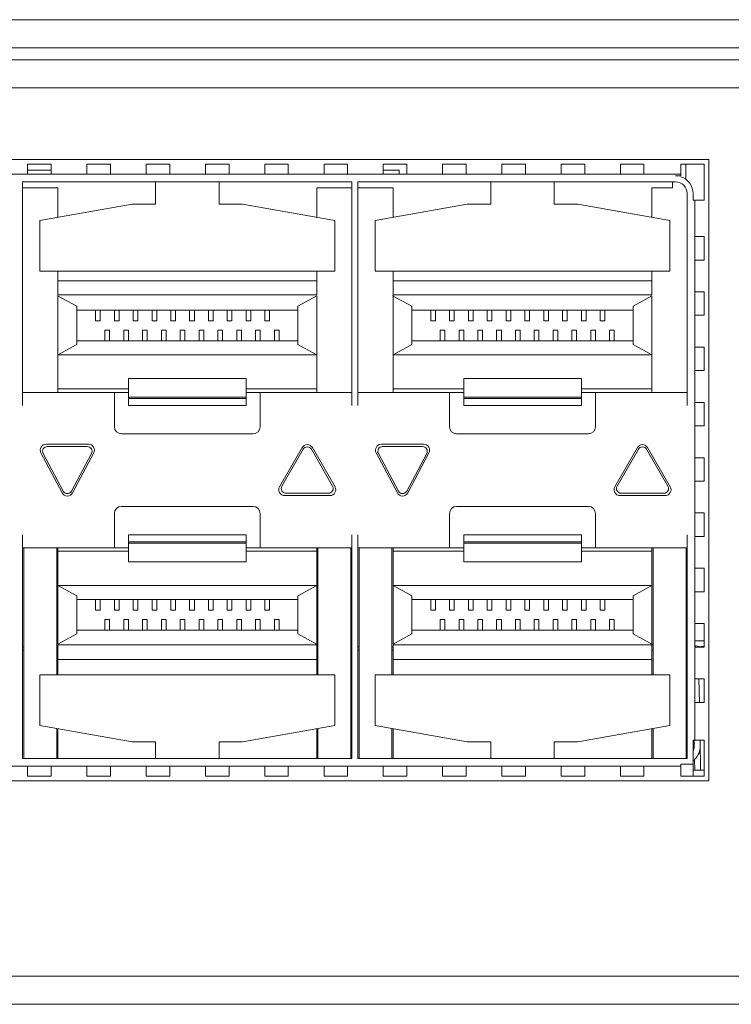
# Model space of a CAD drawing. Units: millimetres. Extents: x -1552 to 581, y -13001 to -11669.
# Drawn here: x -435 to -404, y -11935 to -11893 of the extents above; entities that cross this region are included whole.
import ezdxf

# ---------------------------------------------------------------- set-up
doc = ezdxf.new("R2010")
doc.units = ezdxf.units.MM

msp = doc.modelspace()

# ---------------------------------------------------------------- linework, layer by layer
at = {"linetype": 'Continuous', "lineweight": 0}
for p, q in [((-606.558, -11892.815), (-365.272, -11892.815)), ((-365.172, -11894.015), (-677.407, -11894.015)), ((-675.407, -11894.515), (-296.407, -11894.515)), ((-296.607, -11895.715), (-675.207, -11895.715)), ((-492.517, -11898.755), (-405.417, -11898.755)), ((-405.417, -11898.755), (-405.417, -11925.155)), ((-434.379, -11898.955), (-434.379, -11899.353)), ((-434.379, -11898.955), (-433.379, -11898.955)), ((-433.379, -11899.205), (-434.379, -11899.205)), ((-433.379, -11898.955), (-433.379, -11899.353)), ((-431.859, -11898.955), (-431.859, -11899.353)), ((-431.859, -11898.955), (-430.859, -11898.955)), ((-430.859, -11898.955), (-430.859, -11899.353)), ((-429.339, -11898.955), (-429.339, -11899.353)), ((-429.339, -11898.955), (-428.339, -11898.955)), ((-428.339, -11898.955), (-428.339, -11899.353)), ((-426.819, -11898.955), (-426.819, -11899.353)), ((-426.819, -11898.955), (-425.819, -11898.955)), ((-425.819, -11898.955), (-425.819, -11899.353)), ((-424.299, -11898.955), (-424.299, -11899.353)), ((-424.299, -11898.955), (-423.299, -11898.955)), ((-423.299, -11898.955), (-423.299, -11899.353)), ((-421.779, -11898.955), (-421.779, -11899.353)), ((-421.779, -11898.955), (-420.779, -11898.955)), ((-420.779, -11898.955), (-420.779, -11899.353)), ((-419.259, -11898.955), (-419.259, -11899.353)), ((-419.259, -11898.955), (-418.259, -11898.955)), ((-418.592, -11899.205), (-419.259, -11899.205)), ((-418.592, -11899.205), (-418.592, -11899.376)), ((-418.259, -11898.955), (-418.259, -11899.353)), ((-416.739, -11898.955), (-416.739, -11899.353)), ((-416.739, -11898.955), (-415.739, -11898.955)), ((-415.739, -11898.955), (-415.739, -11899.353)), ((-414.219, -11898.955), (-414.219, -11899.353)), ((-414.219, -11898.955), (-413.219, -11898.955)), ((-413.219, -11898.955), (-413.219, -11899.353)), ((-411.699, -11898.955), (-411.699, -11899.353)), ((-411.699, -11898.955), (-410.699, -11898.955)), ((-410.699, -11898.955), (-410.699, -11899.353)), ((-409.179, -11898.955), (-409.179, -11899.353)), ((-409.179, -11898.955), (-408.179, -11898.955)), ((-408.179, -11898.955), (-408.179, -11899.353)), ((-406.614, -11899.365), (-406.614, -11898.955)), ((-406.614, -11898.955), (-405.617, -11898.955)), ((-406.397, -11899.607), (-406.397, -11898.955)), ((-405.617, -11898.955), (-405.617, -11900.477)), ((-491.319, -11899.376), (-406.614, -11899.376)), ((-434.592, -11899.705), (-434.592, -11909.205)), ((-434.592, -11899.705), (-420.592, -11899.705)), ((-428.942, -11900.655), (-428.942, -11899.705)), ((-426.242, -11899.705), (-426.242, -11900.655)), ((-420.592, -11899.705), (-420.592, -11909.205)), ((-420.342, -11899.705), (-420.342, -11909.205)), ((-420.342, -11899.705), (-406.842, -11899.705)), ((-414.692, -11900.655), (-414.692, -11899.705)), ((-411.992, -11899.705), (-411.992, -11900.655)), ((-406.967, -11899.955), (-406.967, -11899.705)), ((-406.842, -11899.455), (-406.614, -11899.455)), ((-406.614, -11899.376), (-406.614, -11899.455)), ((-433.092, -11899.955), (-434.592, -11899.955)), ((-433.092, -11901.21), (-433.092, -11899.955)), ((-422.092, -11901.21), (-422.092, -11899.955)), ((-420.592, -11899.955), (-422.092, -11899.955)), ((-418.842, -11899.955), (-420.342, -11899.955)), ((-418.842, -11901.21), (-418.842, -11899.955)), ((-407.842, -11901.21), (-407.842, -11899.955)), ((-406.967, -11899.955), (-407.842, -11899.955)), ((-406.342, -11900.205), (-406.342, -11909.205)), ((-406.092, -11900.477), (-406.092, -11900.205)), ((-406.092, -11900.477), (-406.013, -11900.477)), ((-406.013, -11900.477), (-406.013, -11923.432)), ((-405.617, -11900.477), (-405.99, -11900.477)), ((-433.859, -11901.346), (-429.942, -11900.655)), ((-428.942, -11900.655), (-429.942, -11900.655)), ((-426.242, -11900.655), (-425.242, -11900.655)), ((-425.242, -11900.655), (-421.324, -11901.346)), ((-419.609, -11901.346), (-415.692, -11900.655)), ((-414.692, -11900.655), (-415.692, -11900.655)), ((-411.992, -11900.655), (-410.992, -11900.655)), ((-410.992, -11900.655), (-407.074, -11901.346)), ((-433.859, -11903.505), (-433.859, -11901.346)), ((-421.324, -11903.505), (-421.324, -11901.346)), ((-419.609, -11903.505), (-419.609, -11901.346)), ((-407.074, -11903.505), (-407.074, -11901.346)), ((-405.99, -11902.027), (-405.617, -11902.027)), ((-405.617, -11902.027), (-405.617, -11903.027)), ((-405.99, -11903.027), (-405.617, -11903.027)), ((-433.859, -11903.505), (-421.324, -11903.505)), ((-433.092, -11908.655), (-433.092, -11903.505)), ((-422.092, -11904.505), (-422.092, -11903.505)), ((-419.609, -11903.505), (-407.074, -11903.505)), ((-418.842, -11908.655), (-418.842, -11903.505)), ((-407.842, -11904.505), (-407.842, -11903.505)), ((-422.092, -11903.905), (-433.092, -11903.905)), ((-407.842, -11903.905), (-418.842, -11903.905)), ((-432.292, -11904.991), (-433.113, -11904.543)), ((-422.092, -11904.505), (-433.092, -11904.505)), ((-422.892, -11904.991), (-422.092, -11904.555)), ((-422.092, -11908.655), (-422.092, -11904.555)), ((-418.042, -11904.991), (-418.863, -11904.543)), ((-407.842, -11904.505), (-418.842, -11904.505)), ((-408.642, -11904.991), (-407.842, -11904.555)), ((-407.842, -11908.655), (-407.842, -11904.555)), ((-405.99, -11904.377), (-405.617, -11904.377)), ((-405.617, -11904.377), (-405.617, -11905.377)), ((-432.292, -11904.991), (-432.292, -11906.618)), ((-422.892, -11904.991), (-422.892, -11906.618)), ((-418.042, -11904.991), (-418.042, -11906.618)), ((-408.642, -11904.991), (-408.642, -11906.618)), ((-422.892, -11905.155), (-432.292, -11905.155)), ((-431.492, -11905.155), (-431.492, -11905.605)), ((-431.292, -11905.605), (-431.292, -11905.155)), ((-430.692, -11905.155), (-430.692, -11905.605)), ((-430.492, -11905.605), (-430.492, -11905.155)), ((-429.892, -11905.155), (-429.892, -11905.605)), ((-429.692, -11905.605), (-429.692, -11905.155)), ((-429.092, -11905.155), (-429.092, -11905.605)), ((-428.892, -11905.605), (-428.892, -11905.155)), ((-428.292, -11905.155), (-428.292, -11905.605)), ((-428.092, -11905.605), (-428.092, -11905.155)), ((-427.492, -11905.155), (-427.492, -11905.605)), ((-427.292, -11905.605), (-427.292, -11905.155)), ((-426.692, -11905.155), (-426.692, -11905.605)), ((-426.492, -11905.605), (-426.492, -11905.155)), ((-425.892, -11905.155), (-425.892, -11905.605)), ((-425.692, -11905.605), (-425.692, -11905.155)), ((-425.092, -11905.155), (-425.092, -11905.605)), ((-424.892, -11905.605), (-424.892, -11905.155)), ((-424.292, -11905.155), (-424.292, -11905.605)), ((-424.092, -11905.605), (-424.092, -11905.155)), ((-408.642, -11905.155), (-418.042, -11905.155)), ((-417.242, -11905.155), (-417.242, -11905.605)), ((-417.042, -11905.605), (-417.042, -11905.155)), ((-416.442, -11905.155), (-416.442, -11905.605)), ((-416.242, -11905.605), (-416.242, -11905.155)), ((-415.642, -11905.155), (-415.642, -11905.605)), ((-415.442, -11905.605), (-415.442, -11905.155)), ((-414.842, -11905.155), (-414.842, -11905.605)), ((-414.642, -11905.605), (-414.642, -11905.155)), ((-414.042, -11905.155), (-414.042, -11905.605)), ((-413.842, -11905.605), (-413.842, -11905.155)), ((-413.242, -11905.155), (-413.242, -11905.605)), ((-413.042, -11905.605), (-413.042, -11905.155)), ((-412.442, -11905.155), (-412.442, -11905.605)), ((-412.242, -11905.605), (-412.242, -11905.155)), ((-411.642, -11905.155), (-411.642, -11905.605)), ((-411.442, -11905.605), (-411.442, -11905.155)), ((-410.842, -11905.155), (-410.842, -11905.605)), ((-410.642, -11905.605), (-410.642, -11905.155)), ((-410.042, -11905.155), (-410.042, -11905.605)), ((-409.842, -11905.605), (-409.842, -11905.155)), ((-405.99, -11905.377), (-405.617, -11905.377)), ((-431.492, -11905.605), (-431.292, -11905.605)), ((-430.692, -11905.605), (-430.492, -11905.605)), ((-429.892, -11905.605), (-429.692, -11905.605)), ((-429.092, -11905.605), (-428.892, -11905.605)), ((-428.292, -11905.605), (-428.092, -11905.605)), ((-427.492, -11905.605), (-427.292, -11905.605)), ((-426.692, -11905.605), (-426.492, -11905.605)), ((-425.892, -11905.605), (-425.692, -11905.605)), ((-425.092, -11905.605), (-424.892, -11905.605)), ((-424.292, -11905.605), (-424.092, -11905.605)), ((-417.242, -11905.605), (-417.042, -11905.605)), ((-416.442, -11905.605), (-416.242, -11905.605)), ((-415.642, -11905.605), (-415.442, -11905.605)), ((-414.842, -11905.605), (-414.642, -11905.605)), ((-414.042, -11905.605), (-413.842, -11905.605)), ((-413.242, -11905.605), (-413.042, -11905.605)), ((-412.442, -11905.605), (-412.242, -11905.605)), ((-411.642, -11905.605), (-411.442, -11905.605)), ((-410.842, -11905.605), (-410.642, -11905.605)), ((-410.042, -11905.605), (-409.842, -11905.605)), ((-431.092, -11906.005), (-431.092, -11906.455)), ((-431.092, -11906.005), (-430.892, -11906.005)), ((-430.892, -11906.455), (-430.892, -11906.005)), ((-430.292, -11906.005), (-430.292, -11906.455)), ((-430.292, -11906.005), (-430.092, -11906.005)), ((-430.092, -11906.455), (-430.092, -11906.005)), ((-429.492, -11906.005), (-429.492, -11906.455)), ((-429.492, -11906.005), (-429.292, -11906.005)), ((-429.292, -11906.455), (-429.292, -11906.005)), ((-428.692, -11906.005), (-428.692, -11906.455)), ((-428.692, -11906.005), (-428.492, -11906.005)), ((-428.492, -11906.455), (-428.492, -11906.005)), ((-427.892, -11906.005), (-427.892, -11906.455)), ((-427.892, -11906.005), (-427.692, -11906.005)), ((-427.692, -11906.455), (-427.692, -11906.005)), ((-427.092, -11906.005), (-427.092, -11906.455)), ((-427.092, -11906.005), (-426.892, -11906.005)), ((-426.892, -11906.455), (-426.892, -11906.005)), ((-426.292, -11906.005), (-426.292, -11906.455)), ((-426.292, -11906.005), (-426.092, -11906.005)), ((-426.092, -11906.455), (-426.092, -11906.005)), ((-425.492, -11906.005), (-425.492, -11906.455)), ((-425.492, -11906.005), (-425.292, -11906.005)), ((-425.292, -11906.455), (-425.292, -11906.005)), ((-424.692, -11906.005), (-424.692, -11906.455)), ((-424.692, -11906.005), (-424.492, -11906.005)), ((-424.492, -11906.455), (-424.492, -11906.005)), ((-423.892, -11906.005), (-423.892, -11906.455)), ((-423.892, -11906.005), (-423.692, -11906.005)), ((-423.692, -11906.455), (-423.692, -11906.005)), ((-416.842, -11906.005), (-416.842, -11906.455)), ((-416.842, -11906.005), (-416.642, -11906.005)), ((-416.642, -11906.455), (-416.642, -11906.005)), ((-416.042, -11906.005), (-416.042, -11906.455)), ((-416.042, -11906.005), (-415.842, -11906.005)), ((-415.842, -11906.455), (-415.842, -11906.005)), ((-415.242, -11906.005), (-415.242, -11906.455)), ((-415.242, -11906.005), (-415.042, -11906.005)), ((-415.042, -11906.455), (-415.042, -11906.005)), ((-414.442, -11906.005), (-414.442, -11906.455)), ((-414.442, -11906.005), (-414.242, -11906.005)), ((-414.242, -11906.455), (-414.242, -11906.005)), ((-413.642, -11906.005), (-413.642, -11906.455)), ((-413.642, -11906.005), (-413.442, -11906.005)), ((-413.442, -11906.455), (-413.442, -11906.005)), ((-412.842, -11906.005), (-412.842, -11906.455)), ((-412.842, -11906.005), (-412.642, -11906.005)), ((-412.642, -11906.455), (-412.642, -11906.005)), ((-412.042, -11906.005), (-412.042, -11906.455)), ((-412.042, -11906.005), (-411.842, -11906.005)), ((-411.842, -11906.455), (-411.842, -11906.005)), ((-411.242, -11906.005), (-411.242, -11906.455)), ((-411.242, -11906.005), (-411.042, -11906.005)), ((-411.042, -11906.455), (-411.042, -11906.005)), ((-410.442, -11906.005), (-410.442, -11906.455)), ((-410.442, -11906.005), (-410.242, -11906.005)), ((-410.242, -11906.455), (-410.242, -11906.005)), ((-409.642, -11906.005), (-409.642, -11906.455)), ((-409.642, -11906.005), (-409.442, -11906.005)), ((-409.442, -11906.455), (-409.442, -11906.005)), ((-432.292, -11906.618), (-433.092, -11907.055)), ((-422.892, -11906.455), (-432.292, -11906.455)), ((-422.892, -11906.618), (-422.092, -11907.055)), ((-418.042, -11906.618), (-418.842, -11907.055)), ((-408.642, -11906.455), (-418.042, -11906.455)), ((-408.642, -11906.618), (-407.842, -11907.055)), ((-405.99, -11906.727), (-405.617, -11906.727)), ((-405.617, -11906.727), (-405.617, -11907.727)), ((-433.092, -11907.055), (-422.092, -11907.055)), ((-418.842, -11907.055), (-407.842, -11907.055)), ((-430.092, -11908.055), (-430.092, -11909.205)), ((-425.092, -11908.055), (-430.092, -11908.055)), ((-425.092, -11909.205), (-425.092, -11908.055)), ((-415.842, -11908.055), (-415.842, -11909.205)), ((-410.842, -11908.055), (-415.842, -11908.055)), ((-410.842, -11909.205), (-410.842, -11908.055)), ((-405.99, -11907.727), (-405.617, -11907.727)), ((-434.592, -11908.655), (-430.092, -11908.655)), ((-430.092, -11908.505), (-433.092, -11908.505)), ((-430.692, -11910.115), (-430.692, -11908.655)), ((-425.092, -11908.855), (-430.092, -11908.855)), ((-430.092, -11908.905), (-425.092, -11908.905)), ((-422.092, -11908.505), (-425.092, -11908.505)), ((-425.092, -11908.655), (-420.592, -11908.655)), ((-424.492, -11908.655), (-424.492, -11910.115)), ((-420.342, -11908.655), (-415.842, -11908.655)), ((-415.842, -11908.505), (-418.842, -11908.505)), ((-416.442, -11910.115), (-416.442, -11908.655)), ((-410.842, -11908.855), (-415.842, -11908.855)), ((-415.842, -11908.905), (-410.842, -11908.905)), ((-407.842, -11908.505), (-410.842, -11908.505)), ((-410.842, -11908.655), (-406.342, -11908.655)), ((-410.242, -11908.655), (-410.242, -11910.115)), ((-425.092, -11909.205), (-430.092, -11909.205)), ((-410.842, -11909.205), (-415.842, -11909.205)), ((-405.99, -11909.077), (-405.617, -11909.077)), ((-405.617, -11909.077), (-405.617, -11910.077)), ((-405.99, -11910.077), (-405.617, -11910.077)), ((-424.792, -11910.415), (-430.392, -11910.415)), ((-410.542, -11910.415), (-416.142, -11910.415)), ((-433.592, -11910.855), (-431.792, -11910.855)), ((-431.842, -11910.955), (-433.542, -11910.955)), ((-422.708, -11910.997), (-423.67, -11912.663)), ((-421.313, -11912.663), (-422.275, -11910.997)), ((-419.342, -11910.855), (-417.542, -11910.855)), ((-417.592, -11910.955), (-419.292, -11910.955)), ((-408.458, -11910.997), (-409.42, -11912.663)), ((-407.063, -11912.663), (-408.025, -11910.997)), ((-433.813, -11911.222), (-432.913, -11912.922)), ((-432.868, -11912.849), (-433.718, -11911.249)), ((-431.665, -11911.249), (-432.515, -11912.849)), ((-432.471, -11912.922), (-431.571, -11911.222)), ((-423.571, -11912.639), (-422.665, -11911.07)), ((-422.318, -11911.07), (-421.413, -11912.639)), ((-419.563, -11911.222), (-418.663, -11912.922)), ((-418.618, -11912.849), (-419.468, -11911.249)), ((-417.415, -11911.249), (-418.265, -11912.849)), ((-418.221, -11912.922), (-417.321, -11911.222)), ((-409.321, -11912.639), (-408.415, -11911.07)), ((-408.068, -11911.07), (-407.163, -11912.639)), ((-405.99, -11911.427), (-405.617, -11911.427)), ((-405.617, -11911.427), (-405.617, -11912.427)), ((-405.99, -11912.427), (-405.617, -11912.427)), ((-421.53, -11913.038), (-423.453, -11913.038)), ((-423.398, -11912.939), (-421.586, -11912.939)), ((-407.28, -11913.038), (-409.203, -11913.038)), ((-409.148, -11912.939), (-407.336, -11912.939)), ((-430.392, -11913.495), (-424.792, -11913.495)), ((-416.142, -11913.495), (-410.542, -11913.495)), ((-430.692, -11915.255), (-430.692, -11913.795)), ((-424.492, -11913.795), (-424.492, -11915.255)), ((-416.442, -11915.255), (-416.442, -11913.795)), ((-410.242, -11913.795), (-410.242, -11915.255)), ((-405.99, -11913.777), (-405.617, -11913.777)), ((-405.617, -11913.777), (-405.617, -11914.777)), ((-434.592, -11914.705), (-434.592, -11924.205)), ((-430.092, -11914.705), (-430.092, -11915.855)), ((-430.092, -11914.705), (-425.092, -11914.705)), ((-425.092, -11915.855), (-425.092, -11914.705)), ((-420.592, -11914.705), (-420.592, -11924.205)), ((-420.342, -11914.705), (-420.342, -11924.205)), ((-415.842, -11914.705), (-415.842, -11915.855)), ((-415.842, -11914.705), (-410.842, -11914.705)), ((-410.842, -11915.855), (-410.842, -11914.705)), ((-406.342, -11914.705), (-406.342, -11924.205)), ((-425.092, -11915.005), (-430.092, -11915.005)), ((-430.092, -11915.055), (-425.092, -11915.055)), ((-410.842, -11915.005), (-415.842, -11915.005)), ((-415.842, -11915.055), (-410.842, -11915.055)), ((-405.99, -11914.777), (-405.617, -11914.777)), ((-430.092, -11915.255), (-434.592, -11915.255)), ((-434.542, -11915.255), (-434.542, -11924.205)), ((-433.142, -11920.655), (-433.142, -11915.255)), ((-433.092, -11919.355), (-433.092, -11915.255)), ((-430.092, -11915.405), (-433.092, -11915.405)), ((-420.592, -11915.255), (-425.092, -11915.255)), ((-422.092, -11915.405), (-425.092, -11915.405)), ((-422.092, -11920.655), (-422.092, -11915.255)), ((-422.042, -11915.255), (-422.042, -11920.655)), ((-420.642, -11924.205), (-420.642, -11915.255)), ((-415.842, -11915.255), (-420.342, -11915.255)), ((-420.292, -11915.255), (-420.292, -11924.205)), ((-418.892, -11920.655), (-418.892, -11915.255)), ((-418.842, -11919.355), (-418.842, -11915.255)), ((-415.842, -11915.405), (-418.842, -11915.405)), ((-406.342, -11915.255), (-410.842, -11915.255)), ((-407.842, -11915.405), (-410.842, -11915.405)), ((-407.842, -11920.655), (-407.842, -11915.255)), ((-407.792, -11915.255), (-407.792, -11920.655)), ((-406.392, -11924.184), (-406.392, -11915.255)), ((-425.092, -11915.855), (-430.092, -11915.855)), ((-410.842, -11915.855), (-415.842, -11915.855)), ((-405.99, -11916.127), (-405.617, -11916.127)), ((-405.617, -11916.127), (-405.617, -11917.127)), ((-432.292, -11917.291), (-433.092, -11916.855)), ((-433.092, -11916.855), (-422.092, -11916.855)), ((-422.892, -11917.291), (-422.092, -11916.855)), ((-418.042, -11917.291), (-418.842, -11916.855)), ((-418.842, -11916.855), (-407.842, -11916.855)), ((-408.642, -11917.291), (-407.842, -11916.855)), ((-405.99, -11917.127), (-405.617, -11917.127)), ((-432.292, -11918.918), (-432.292, -11917.291)), ((-422.892, -11917.455), (-432.292, -11917.455)), ((-431.492, -11917.455), (-431.492, -11917.905)), ((-431.292, -11917.905), (-431.292, -11917.455)), ((-430.692, -11917.455), (-430.692, -11917.905)), ((-430.492, -11917.905), (-430.492, -11917.455)), ((-429.892, -11917.455), (-429.892, -11917.905)), ((-429.692, -11917.905), (-429.692, -11917.455)), ((-429.092, -11917.455), (-429.092, -11917.905)), ((-428.892, -11917.905), (-428.892, -11917.455)), ((-428.292, -11917.455), (-428.292, -11917.905)), ((-428.092, -11917.905), (-428.092, -11917.455)), ((-427.492, -11917.455), (-427.492, -11917.905)), ((-427.292, -11917.905), (-427.292, -11917.455)), ((-426.692, -11917.455), (-426.692, -11917.905)), ((-426.492, -11917.905), (-426.492, -11917.455)), ((-425.892, -11917.455), (-425.892, -11917.905)), ((-425.692, -11917.905), (-425.692, -11917.455)), ((-425.092, -11917.455), (-425.092, -11917.905)), ((-424.892, -11917.905), (-424.892, -11917.455)), ((-424.292, -11917.455), (-424.292, -11917.905)), ((-424.092, -11917.905), (-424.092, -11917.455)), ((-422.892, -11918.918), (-422.892, -11917.291)), ((-418.042, -11918.918), (-418.042, -11917.291)), ((-408.642, -11917.455), (-418.042, -11917.455)), ((-417.242, -11917.455), (-417.242, -11917.905)), ((-417.042, -11917.905), (-417.042, -11917.455)), ((-416.442, -11917.455), (-416.442, -11917.905)), ((-416.242, -11917.905), (-416.242, -11917.455)), ((-415.642, -11917.455), (-415.642, -11917.905)), ((-415.442, -11917.905), (-415.442, -11917.455)), ((-414.842, -11917.455), (-414.842, -11917.905)), ((-414.642, -11917.905), (-414.642, -11917.455)), ((-414.042, -11917.455), (-414.042, -11917.905)), ((-413.842, -11917.905), (-413.842, -11917.455)), ((-413.242, -11917.455), (-413.242, -11917.905)), ((-413.042, -11917.905), (-413.042, -11917.455)), ((-412.442, -11917.455), (-412.442, -11917.905)), ((-412.242, -11917.905), (-412.242, -11917.455)), ((-411.642, -11917.455), (-411.642, -11917.905)), ((-411.442, -11917.905), (-411.442, -11917.455)), ((-410.842, -11917.455), (-410.842, -11917.905)), ((-410.642, -11917.905), (-410.642, -11917.455)), ((-410.042, -11917.455), (-410.042, -11917.905)), ((-409.842, -11917.905), (-409.842, -11917.455)), ((-408.642, -11918.918), (-408.642, -11917.291)), ((-431.492, -11917.905), (-431.292, -11917.905)), ((-430.692, -11917.905), (-430.492, -11917.905)), ((-429.892, -11917.905), (-429.692, -11917.905)), ((-429.092, -11917.905), (-428.892, -11917.905)), ((-428.292, -11917.905), (-428.092, -11917.905)), ((-427.492, -11917.905), (-427.292, -11917.905)), ((-426.692, -11917.905), (-426.492, -11917.905)), ((-425.892, -11917.905), (-425.692, -11917.905)), ((-425.092, -11917.905), (-424.892, -11917.905)), ((-424.292, -11917.905), (-424.092, -11917.905)), ((-417.242, -11917.905), (-417.042, -11917.905)), ((-416.442, -11917.905), (-416.242, -11917.905)), ((-415.642, -11917.905), (-415.442, -11917.905)), ((-414.842, -11917.905), (-414.642, -11917.905)), ((-414.042, -11917.905), (-413.842, -11917.905)), ((-413.242, -11917.905), (-413.042, -11917.905)), ((-412.442, -11917.905), (-412.242, -11917.905)), ((-411.642, -11917.905), (-411.442, -11917.905)), ((-410.842, -11917.905), (-410.642, -11917.905)), ((-410.042, -11917.905), (-409.842, -11917.905)), ((-431.092, -11918.305), (-431.092, -11918.755)), ((-431.092, -11918.305), (-430.892, -11918.305)), ((-430.892, -11918.755), (-430.892, -11918.305)), ((-430.292, -11918.305), (-430.292, -11918.755)), ((-430.292, -11918.305), (-430.092, -11918.305)), ((-430.092, -11918.755), (-430.092, -11918.305)), ((-429.492, -11918.305), (-429.492, -11918.755)), ((-429.492, -11918.305), (-429.292, -11918.305)), ((-429.292, -11918.755), (-429.292, -11918.305)), ((-428.692, -11918.305), (-428.692, -11918.755)), ((-428.692, -11918.305), (-428.492, -11918.305)), ((-428.492, -11918.755), (-428.492, -11918.305)), ((-427.892, -11918.305), (-427.892, -11918.755)), ((-427.892, -11918.305), (-427.692, -11918.305)), ((-427.692, -11918.755), (-427.692, -11918.305)), ((-427.092, -11918.305), (-427.092, -11918.755)), ((-427.092, -11918.305), (-426.892, -11918.305)), ((-426.892, -11918.755), (-426.892, -11918.305)), ((-426.292, -11918.305), (-426.292, -11918.755)), ((-426.292, -11918.305), (-426.092, -11918.305)), ((-426.092, -11918.755), (-426.092, -11918.305)), ((-425.492, -11918.305), (-425.492, -11918.755)), ((-425.492, -11918.305), (-425.292, -11918.305)), ((-425.292, -11918.755), (-425.292, -11918.305)), ((-424.692, -11918.305), (-424.692, -11918.755)), ((-424.692, -11918.305), (-424.492, -11918.305)), ((-424.492, -11918.755), (-424.492, -11918.305)), ((-423.892, -11918.305), (-423.892, -11918.755)), ((-423.892, -11918.305), (-423.692, -11918.305)), ((-423.692, -11918.755), (-423.692, -11918.305)), ((-416.842, -11918.305), (-416.842, -11918.755)), ((-416.842, -11918.305), (-416.642, -11918.305)), ((-416.642, -11918.755), (-416.642, -11918.305)), ((-416.042, -11918.305), (-416.042, -11918.755)), ((-416.042, -11918.305), (-415.842, -11918.305)), ((-415.842, -11918.755), (-415.842, -11918.305)), ((-415.242, -11918.305), (-415.242, -11918.755)), ((-415.242, -11918.305), (-415.042, -11918.305)), ((-415.042, -11918.755), (-415.042, -11918.305)), ((-414.442, -11918.305), (-414.442, -11918.755)), ((-414.442, -11918.305), (-414.242, -11918.305)), ((-414.242, -11918.755), (-414.242, -11918.305)), ((-413.642, -11918.305), (-413.642, -11918.755)), ((-413.642, -11918.305), (-413.442, -11918.305)), ((-413.442, -11918.755), (-413.442, -11918.305)), ((-412.842, -11918.305), (-412.842, -11918.755)), ((-412.842, -11918.305), (-412.642, -11918.305)), ((-412.642, -11918.755), (-412.642, -11918.305)), ((-412.042, -11918.305), (-412.042, -11918.755)), ((-412.042, -11918.305), (-411.842, -11918.305)), ((-411.842, -11918.755), (-411.842, -11918.305)), ((-411.242, -11918.305), (-411.242, -11918.755)), ((-411.242, -11918.305), (-411.042, -11918.305)), ((-411.042, -11918.755), (-411.042, -11918.305)), ((-410.442, -11918.305), (-410.442, -11918.755)), ((-410.442, -11918.305), (-410.242, -11918.305)), ((-410.242, -11918.755), (-410.242, -11918.305)), ((-409.642, -11918.305), (-409.642, -11918.755)), ((-409.642, -11918.305), (-409.442, -11918.305)), ((-409.442, -11918.755), (-409.442, -11918.305)), ((-405.99, -11918.477), (-405.617, -11918.477)), ((-405.617, -11918.477), (-405.617, -11919.477)), ((-432.292, -11918.918), (-433.092, -11919.355)), ((-422.892, -11918.755), (-432.292, -11918.755)), ((-422.892, -11918.918), (-422.071, -11919.368)), ((-418.042, -11918.918), (-418.842, -11919.355)), ((-408.642, -11918.755), (-418.042, -11918.755)), ((-408.642, -11918.918), (-407.821, -11919.368)), ((-433.092, -11919.379), (-422.092, -11919.379)), ((-422.071, -11919.368), (-422.053, -11919.377)), ((-418.842, -11919.379), (-407.842, -11919.379)), ((-407.821, -11919.368), (-407.803, -11919.377)), ((-406.013, -11919.205), (-405.617, -11919.205)), ((-434.592, -11919.465), (-434.542, -11919.465)), ((-434.592, -11919.605), (-434.542, -11919.605)), ((-433.142, -11919.465), (-433.092, -11919.465)), ((-433.142, -11919.605), (-433.092, -11919.605)), ((-433.092, -11919.405), (-433.092, -11920.655)), ((-422.092, -11919.605), (-422.042, -11919.605)), ((-420.642, -11919.465), (-420.592, -11919.465)), ((-420.642, -11919.605), (-420.592, -11919.605)), ((-420.342, -11919.465), (-420.292, -11919.465)), ((-420.342, -11919.605), (-420.292, -11919.605)), ((-418.892, -11919.465), (-418.842, -11919.465)), ((-418.892, -11919.605), (-418.842, -11919.605)), ((-418.842, -11919.405), (-418.842, -11920.655)), ((-407.842, -11919.605), (-407.792, -11919.605)), ((-406.392, -11919.605), (-406.342, -11919.605)), ((-405.997, -11919.48), (-405.989, -11919.425)), ((-405.99, -11919.477), (-405.617, -11919.477)), ((-405.989, -11919.425), (-405.742, -11919.464)), ((-405.617, -11919.455), (-405.742, -11919.455)), ((-422.092, -11920.005), (-433.092, -11920.005)), ((-407.842, -11920.005), (-418.842, -11920.005)), ((-433.859, -11920.655), (-433.859, -11922.814)), ((-433.859, -11920.655), (-421.324, -11920.655)), ((-421.324, -11920.655), (-421.324, -11922.814)), ((-419.609, -11920.655), (-419.609, -11922.814)), ((-419.609, -11920.655), (-407.074, -11920.655)), ((-407.074, -11920.655), (-407.074, -11922.814)), ((-405.99, -11920.827), (-405.617, -11920.827)), ((-405.842, -11920.827), (-405.824, -11921.827)), ((-405.617, -11920.827), (-405.617, -11921.827)), ((-405.99, -11921.827), (-405.617, -11921.827)), ((-433.859, -11922.814), (-429.942, -11923.505)), ((-433.142, -11922.941), (-433.142, -11924.205)), ((-433.092, -11924.205), (-433.092, -11922.949)), ((-425.242, -11923.505), (-421.324, -11922.814)), ((-422.092, -11924.205), (-422.092, -11922.949)), ((-422.042, -11922.941), (-422.042, -11924.205)), ((-419.609, -11922.814), (-415.692, -11923.505)), ((-418.892, -11922.941), (-418.892, -11924.205)), ((-418.842, -11924.205), (-418.842, -11922.949)), ((-410.992, -11923.505), (-407.074, -11922.814)), ((-407.842, -11924.205), (-407.842, -11922.949)), ((-407.792, -11922.941), (-407.792, -11924.205)), ((-429.942, -11923.505), (-428.942, -11923.505)), ((-428.942, -11923.505), (-428.942, -11924.205)), ((-426.242, -11924.205), (-426.242, -11923.505)), ((-426.242, -11923.505), (-425.242, -11923.505)), ((-415.692, -11923.505), (-414.692, -11923.505)), ((-414.692, -11923.505), (-414.692, -11924.205)), ((-411.992, -11924.205), (-411.992, -11923.505)), ((-411.992, -11923.505), (-410.992, -11923.505)), ((-406.092, -11924.955), (-406.092, -11923.432)), ((-406.013, -11923.432), (-406.092, -11923.432)), ((-406.042, -11923.704), (-406.046, -11923.433)), ((-406.002, -11923.432), (-405.617, -11923.432)), ((-405.796, -11923.432), (-405.774, -11924.7)), ((-405.617, -11923.432), (-405.617, -11924.955)), ((-434.592, -11924.205), (-420.592, -11924.205)), ((-420.342, -11924.205), (-406.342, -11924.205)), ((-406.024, -11924.705), (-406.032, -11924.255)), ((-406.614, -11924.533), (-491.319, -11924.533)), ((-434.379, -11924.557), (-434.379, -11924.955)), ((-433.379, -11924.557), (-433.379, -11924.955)), ((-431.859, -11924.557), (-431.859, -11924.955)), ((-430.859, -11924.557), (-430.859, -11924.955)), ((-429.339, -11924.557), (-429.339, -11924.955)), ((-428.339, -11924.557), (-428.339, -11924.955)), ((-426.819, -11924.557), (-426.819, -11924.955)), ((-425.819, -11924.557), (-425.819, -11924.955)), ((-424.299, -11924.557), (-424.299, -11924.955)), ((-423.299, -11924.557), (-423.299, -11924.955)), ((-421.779, -11924.557), (-421.779, -11924.955)), ((-420.779, -11924.557), (-420.779, -11924.955)), ((-419.259, -11924.557), (-419.259, -11924.955)), ((-418.259, -11924.557), (-418.259, -11924.955)), ((-416.739, -11924.557), (-416.739, -11924.955)), ((-415.739, -11924.557), (-415.739, -11924.955)), ((-414.219, -11924.557), (-414.219, -11924.955)), ((-413.219, -11924.557), (-413.219, -11924.955)), ((-411.699, -11924.557), (-411.699, -11924.955)), ((-410.699, -11924.557), (-410.699, -11924.955)), ((-409.179, -11924.557), (-409.179, -11924.955)), ((-408.179, -11924.557), (-408.179, -11924.955)), ((-406.614, -11924.455), (-406.614, -11924.533)), ((-406.092, -11924.455), (-406.614, -11924.455)), ((-406.614, -11924.955), (-406.614, -11924.557)), ((-406.092, -11924.705), (-406.024, -11924.705)), ((-405.774, -11924.7), (-406.024, -11924.705)), ((-405.774, -11924.705), (-405.617, -11924.705)), ((-405.417, -11925.155), (-492.517, -11925.155)), ((-433.379, -11924.955), (-434.379, -11924.955)), ((-430.859, -11924.955), (-431.859, -11924.955)), ((-428.339, -11924.955), (-429.339, -11924.955)), ((-425.819, -11924.955), (-426.819, -11924.955)), ((-423.299, -11924.955), (-424.299, -11924.955)), ((-420.779, -11924.955), (-421.779, -11924.955)), ((-418.259, -11924.955), (-419.259, -11924.955)), ((-415.739, -11924.955), (-416.739, -11924.955)), ((-413.219, -11924.955), (-414.219, -11924.955)), ((-410.699, -11924.955), (-411.699, -11924.955)), ((-408.179, -11924.955), (-409.179, -11924.955)), ((-405.617, -11924.955), (-406.614, -11924.955)), ((-606.558, -11933.455), (-365.272, -11933.455)), ((-365.172, -11934.655), (-677.407, -11934.655))]:
    msp.add_line(p, q, dxfattribs=at)
for centre, radius, start, end in [((-406.842, -11900.205), 0.5, 0, 90), ((-406.842, -11900.205), 0.75, 0, 72.3421), ((-430.392, -11910.115), 0.3, 180, 270), ((-424.792, -11910.115), 0.3, 270, 0), ((-416.142, -11910.115), 0.3, 180, 270), ((-410.542, -11910.115), 0.3, 270, 0), ((-433.592, -11911.105), 0.25, 90, 207.8973), ((-433.542, -11911.155), 0.2, 90, 207.9795), ((-431.842, -11911.155), 0.2, 332.0205, 90), ((-431.792, -11911.105), 0.25, 332.1027, 90), ((-422.492, -11911.122), 0.25, 30, 150), ((-422.492, -11911.17), 0.2, 30, 150), ((-419.342, -11911.105), 0.25, 90, 207.8973), ((-419.292, -11911.155), 0.2, 90, 207.9795), ((-417.592, -11911.155), 0.2, 332.0205, 90), ((-417.542, -11911.105), 0.25, 332.1027, 90), ((-408.242, -11911.122), 0.25, 30, 150), ((-408.242, -11911.17), 0.2, 30, 150), ((-423.453, -11912.788), 0.25, 150, 270), ((-423.398, -11912.739), 0.2, 150, 270), ((-421.586, -11912.739), 0.2, 270, 30), ((-421.53, -11912.788), 0.25, 270, 30), ((-409.203, -11912.788), 0.25, 150, 270), ((-409.148, -11912.739), 0.2, 150, 270), ((-407.336, -11912.739), 0.2, 270, 30), ((-407.28, -11912.788), 0.25, 270, 30), ((-432.692, -11912.805), 0.25, 207.8973, 332.1027), ((-432.692, -11912.755), 0.2, 207.9795, 332.0205), ((-418.442, -11912.805), 0.25, 207.8973, 332.1027), ((-418.442, -11912.755), 0.2, 207.9795, 332.0205), ((-430.392, -11913.795), 0.3, 90, 180), ((-424.792, -11913.795), 0.3, 0, 90), ((-416.142, -11913.795), 0.3, 90, 180), ((-410.542, -11913.795), 0.3, 0, 90), ((-406.542, -11923.705), 0.75, 306.0269, 0.0495), ((-406.542, -11923.705), 0.5, 334.1381, 1)]:
    msp.add_arc(centre, radius, start, end, dxfattribs=at)

doc.saveas('drawing.dxf')
